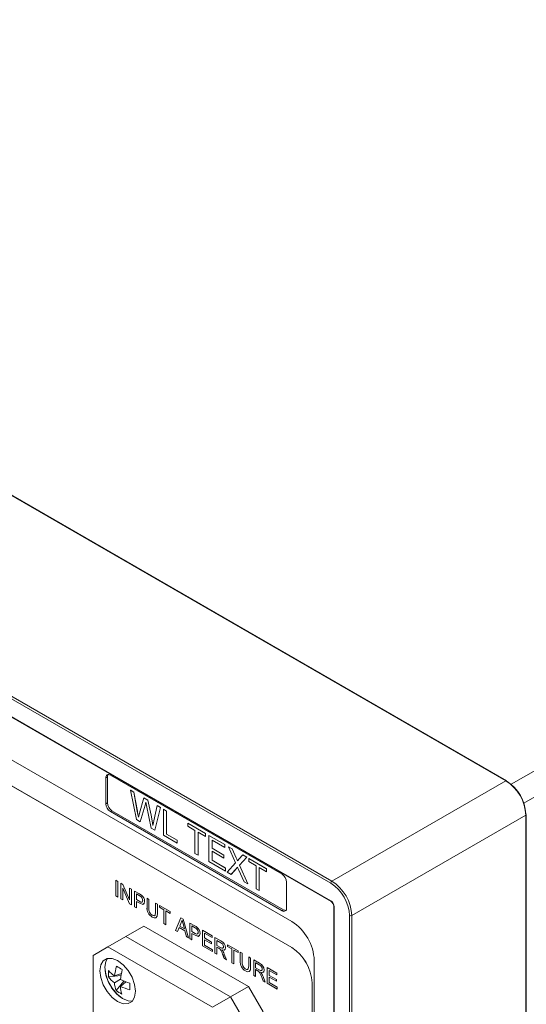
# Model space of a CAD drawing. Units: millimetres. Extents: x 4 to 751, y 2 to 580.
# Drawn here: x 453 to 503, y 346 to 442 of the extents above; entities that cross this region are included whole.
import ezdxf

# ---------------------------------------------------------------- set-up
doc = ezdxf.new("R2010")
doc.units = ezdxf.units.MM
doc.header["$LTSCALE"] = 2.7

msp = doc.modelspace()

# ---------------------------------------------------------------- linework, layer by layer
at = {"color": 155, "linetype": 'Continuous', "lineweight": 18}
for p, q in [((501.059, 367.686), (733.184, 501.689)), ((502.297, 365.856), (734.286, 499.78))]:
    msp.add_line(p, q, dxfattribs=at)
at = {"color": 7, "linetype": 'Continuous', "lineweight": 18}
for p, q in [((500.549, 368.032), (377.288, 439.189)), ((500.627, 368.039), (377.366, 439.197)), ((483.466, 358.043), (360.205, 429.2)), ((360.315, 429.391), (483.577, 358.233)), ((360.205, 427.466), (483.466, 356.308)), ((360.237, 427.394), (483.499, 356.237)), ((479.653, 354.297), (366.245, 419.766)), ((479.653, 351.752), (366.245, 417.221)), ((479.655, 351.753), (366.247, 417.222)), ((461.677, 368.416), (461.523, 368.327)), ((461.523, 368.327), (461.523, 365.781)), ((461.677, 368.416), (461.677, 365.87)), ((478.716, 358.91), (461.964, 368.581)), ((483.577, 358.233), (500.549, 368.032)), ((463.947, 367.103), (463.949, 367.104)), ((464.502, 364.237), (463.947, 367.103)), ((463.947, 367.103), (464.268, 366.918)), ((463.949, 367.104), (464.27, 366.919)), ((464.268, 366.918), (464.27, 366.919)), ((464.268, 366.918), (464.595, 365.055)), ((464.27, 366.919), (464.598, 365.056)), ((464.81, 364.868), (465.245, 366.354)), ((465.245, 366.354), (465.247, 366.355)), ((465.245, 366.354), (465.619, 366.138)), ((465.247, 366.355), (465.621, 366.139)), ((461.523, 365.781), (461.677, 365.87)), ((465.347, 365.654), (464.87, 364.025)), ((465.35, 365.655), (464.872, 364.026)), ((465.347, 365.654), (465.35, 365.655)), ((465.961, 363.395), (465.5, 365.606)), ((465.619, 366.138), (465.621, 366.139)), ((465.619, 366.138), (465.934, 364.681)), ((465.621, 366.139), (465.936, 364.682)), ((466.212, 364.131), (466.537, 365.608)), ((466.858, 365.423), (466.302, 363.198)), ((466.86, 365.424), (466.305, 363.199)), ((466.537, 365.608), (466.539, 365.609)), ((466.537, 365.608), (466.858, 365.423)), ((466.539, 365.609), (466.86, 365.424)), ((466.858, 365.423), (466.86, 365.424)), ((467.141, 365.259), (467.143, 365.261)), ((467.141, 362.714), (467.141, 365.259)), ((467.141, 365.259), (467.451, 365.08)), ((467.143, 365.261), (467.454, 365.081)), ((462.118, 365.107), (461.964, 365.018)), ((461.964, 365.018), (478.716, 355.347)), ((462.118, 365.107), (478.87, 355.436)), ((464.595, 365.055), (464.598, 365.056)), ((465.934, 364.681), (465.936, 364.682)), ((467.451, 365.08), (467.454, 365.081)), ((467.451, 365.08), (467.451, 362.828)), ((467.454, 365.081), (467.454, 362.83)), ((502.492, 364.667), (485.519, 354.869)), ((502.492, 303.069), (502.492, 364.667)), ((502.537, 303.132), (502.537, 364.731)), ((464.87, 364.025), (464.502, 364.237)), ((464.87, 364.025), (464.872, 364.026)), ((466.302, 363.198), (465.961, 363.395)), ((469.514, 363.889), (469.517, 363.89)), ((469.514, 363.889), (471.238, 362.894)), ((469.514, 363.595), (469.514, 363.889)), ((470.221, 363.188), (469.514, 363.595)), ((469.517, 363.89), (471.24, 362.895)), ((466.302, 363.198), (466.305, 363.199)), ((468.497, 361.931), (467.141, 362.714)), ((467.451, 362.828), (467.454, 362.83)), ((467.451, 362.828), (468.497, 362.225)), ((467.454, 362.83), (468.499, 362.226)), ((470.221, 360.936), (470.221, 363.188)), ((471.238, 362.6), (470.532, 363.008)), ((470.532, 363.008), (470.532, 360.756)), ((470.534, 363.007), (470.534, 360.758)), ((471.238, 362.894), (471.24, 362.895)), ((471.238, 362.894), (471.238, 362.6)), ((471.238, 362.6), (471.24, 362.602)), ((471.24, 362.895), (471.24, 362.602)), ((471.577, 362.698), (471.58, 362.699)), ((471.577, 360.153), (471.577, 362.698)), ((471.577, 362.698), (473.132, 361.801)), ((471.58, 362.699), (473.134, 361.802)), ((468.497, 362.225), (468.499, 362.226)), ((468.497, 362.225), (468.497, 361.931)), ((468.497, 361.931), (468.499, 361.932)), ((468.499, 362.226), (468.499, 361.932)), ((473.132, 361.507), (471.888, 362.225)), ((471.888, 362.225), (471.888, 361.442)), ((471.888, 361.442), (471.89, 361.443)), ((471.888, 361.442), (473.047, 360.773)), ((471.89, 362.224), (471.89, 361.443)), ((471.89, 361.443), (473.049, 360.774)), ((473.132, 361.801), (473.134, 361.802)), ((473.132, 361.801), (473.132, 361.507)), ((473.132, 361.507), (473.134, 361.508)), ((473.134, 361.802), (473.134, 361.508)), ((473.484, 361.598), (473.486, 361.599)), ((474.186, 360.017), (473.484, 361.598)), ((473.484, 361.598), (473.858, 361.381)), ((473.486, 361.599), (473.861, 361.383)), ((473.858, 361.381), (473.861, 361.383)), ((473.861, 361.383), (474.245, 360.516)), ((470.532, 360.756), (470.221, 360.936)), ((470.532, 360.756), (470.534, 360.758)), ((473.047, 360.479), (471.888, 361.148)), ((471.888, 361.148), (471.888, 360.267)), ((471.89, 361.147), (471.89, 360.268)), ((473.047, 360.773), (473.049, 360.774)), ((473.047, 360.773), (473.047, 360.479)), ((473.047, 360.479), (473.049, 360.481)), ((473.049, 360.774), (473.049, 360.481)), ((473.858, 361.381), (474.243, 360.515)), ((474.243, 360.515), (474.245, 360.516)), ((474.501, 360.365), (474.885, 360.789)), ((475.264, 360.57), (474.563, 359.795)), ((475.267, 360.571), (474.565, 359.796)), ((474.885, 360.789), (474.887, 360.79)), ((474.885, 360.789), (475.264, 360.57)), ((474.887, 360.79), (475.267, 360.571)), ((475.264, 360.57), (475.267, 360.571)), ((475.477, 360.447), (475.479, 360.448)), ((475.477, 360.447), (477.201, 359.452)), ((475.477, 360.153), (475.477, 360.447)), ((475.479, 360.448), (477.203, 359.453)), ((473.188, 359.223), (471.577, 360.153)), ((471.888, 360.267), (471.89, 360.268)), ((471.888, 360.267), (473.188, 359.517)), ((471.89, 360.268), (473.19, 359.518)), ((473.188, 359.517), (473.19, 359.518)), ((473.188, 359.517), (473.188, 359.223)), ((473.19, 359.518), (473.19, 359.224)), ((473.371, 359.117), (474.186, 360.017)), ((474.272, 359.473), (473.75, 358.898)), ((474.274, 359.475), (473.752, 358.9)), ((474.272, 359.473), (474.274, 359.475)), ((474.563, 359.795), (474.565, 359.796)), ((474.563, 359.795), (475.377, 357.959)), ((474.565, 359.796), (475.38, 357.96)), ((476.184, 359.745), (475.477, 360.153)), ((476.184, 357.494), (476.184, 359.745)), ((477.201, 359.158), (476.494, 359.566)), ((476.494, 359.566), (476.494, 357.314)), ((476.497, 359.565), (476.497, 357.315)), ((473.188, 359.223), (473.19, 359.224)), ((473.75, 358.898), (473.371, 359.117)), ((473.75, 358.898), (473.752, 358.9)), ((475.002, 358.176), (474.466, 359.385)), ((477.201, 359.452), (477.203, 359.453)), ((477.201, 359.452), (477.201, 359.158)), ((477.201, 359.158), (477.203, 359.159)), ((477.203, 359.453), (477.203, 359.159)), ((462.507, 358.316), (462.693, 358.208)), ((462.507, 356.788), (462.507, 358.316)), ((462.509, 356.79), (462.509, 358.314)), ((462.693, 358.208), (462.693, 356.681)), ((462.998, 358.032), (463.195, 357.918)), ((462.998, 356.505), (462.998, 358.032)), ((463, 356.506), (463, 358.031)), ((463.187, 357.538), (463.185, 357.537)), ((463.821, 356.032), (463.187, 357.538)), ((463.195, 357.918), (463.829, 356.413)), ((463.829, 357.552), (464.016, 357.445)), ((463.829, 356.413), (463.829, 357.552)), ((463.831, 356.414), (463.831, 357.551)), ((475.377, 357.959), (475.002, 358.176)), ((475.377, 357.959), (475.38, 357.96)), ((479.157, 355.602), (479.157, 358.147)), ((462.509, 356.79), (462.507, 356.788)), ((462.693, 356.681), (462.507, 356.788)), ((462.693, 356.683), (462.509, 356.79)), ((463.185, 357.537), (463.185, 356.397)), ((463.818, 356.031), (463.185, 357.537)), ((464.016, 357.445), (464.016, 355.917)), ((464.321, 357.268), (464.807, 356.988)), ((464.321, 355.741), (464.321, 357.268)), ((464.323, 355.742), (464.323, 357.267)), ((464.509, 356.986), (464.507, 356.984)), ((464.823, 356.802), (464.507, 356.984)), ((464.507, 356.984), (464.507, 356.436)), ((464.825, 356.803), (464.509, 356.986)), ((464.825, 356.803), (464.823, 356.802)), ((464.978, 356.702), (464.975, 356.701)), ((476.494, 357.314), (476.184, 357.494)), ((476.494, 357.314), (476.497, 357.315)), ((463, 356.506), (462.998, 356.505)), ((463.185, 356.397), (462.998, 356.505)), ((463.185, 356.399), (463, 356.506)), ((463.821, 356.032), (463.818, 356.031)), ((464.016, 355.917), (463.818, 356.031)), ((464.016, 355.92), (463.821, 356.032)), ((463.831, 356.414), (463.829, 356.413)), ((464.323, 355.742), (464.321, 355.741)), ((464.507, 355.633), (464.321, 355.741)), ((464.507, 355.636), (464.323, 355.742)), ((464.507, 356.436), (464.826, 356.252)), ((464.509, 356.261), (464.507, 356.26)), ((464.507, 356.26), (464.507, 355.633)), ((464.831, 356.073), (464.507, 356.26)), ((464.834, 356.074), (464.509, 356.261)), ((464.834, 356.074), (464.831, 356.073)), ((465.12, 356.364), (465.118, 356.363)), ((465.542, 356.564), (465.728, 356.456)), ((465.542, 355.685), (465.542, 356.564)), ((465.544, 355.686), (465.542, 355.685)), ((465.544, 355.686), (465.544, 356.562)), ((465.728, 356.456), (465.728, 355.587)), ((466.372, 356.084), (466.559, 355.976)), ((466.372, 355.215), (466.372, 356.084)), ((466.375, 355.217), (466.375, 356.083)), ((466.559, 355.976), (466.559, 355.098)), ((466.762, 355.859), (467.797, 355.262)), ((466.762, 355.683), (466.762, 355.859)), ((466.765, 355.684), (466.762, 355.683)), ((467.186, 355.438), (466.762, 355.683)), ((466.765, 355.684), (466.765, 355.858)), ((467.188, 355.439), (466.765, 355.684)), ((483.751, 355.799), (483.751, 294.201)), ((483.797, 355.736), (483.797, 294.138)), ((466.056, 354.723), (466.053, 354.721)), ((466.375, 355.217), (466.372, 355.215)), ((467.188, 355.439), (467.186, 355.438)), ((467.186, 354.087), (467.186, 355.438)), ((467.188, 354.088), (467.188, 355.439)), ((467.375, 355.331), (467.373, 355.33)), ((467.373, 355.33), (467.373, 353.979)), ((467.797, 355.086), (467.373, 355.33)), ((467.797, 355.088), (467.375, 355.331)), ((467.797, 355.262), (467.797, 355.086)), ((478.716, 355.347), (478.87, 355.436)), ((485.299, 293.271), (485.299, 354.869)), ((485.519, 354.869), (485.519, 293.271)), ((465.237, 353.85), (463.474, 352.832)), ((465.237, 353.85), (475.443, 347.959)), ((467.188, 354.088), (467.186, 354.087)), ((467.373, 353.979), (467.186, 354.087)), ((467.373, 353.982), (467.188, 354.088)), ((468.328, 353.428), (468.853, 354.652)), ((468.33, 353.429), (468.854, 354.651)), ((468.676, 353.697), (468.526, 353.314)), ((468.678, 353.698), (468.676, 353.697)), ((469.24, 353.371), (468.676, 353.697)), ((469.242, 353.372), (468.678, 353.698)), ((468.868, 354.185), (468.732, 353.84)), ((468.732, 353.84), (469.184, 353.58)), ((468.853, 354.652), (469.063, 354.531)), ((468.96, 354.416), (468.958, 354.415)), ((469.058, 354.057), (469.055, 354.055)), ((469.184, 353.58), (469.055, 354.055)), ((469.186, 353.581), (469.058, 354.057)), ((469.063, 354.531), (469.588, 352.7)), ((469.73, 354.146), (470.216, 353.865)), ((469.73, 352.619), (469.73, 354.146)), ((469.732, 352.62), (469.732, 354.145)), ((469.918, 353.863), (469.916, 353.862)), ((470.232, 353.68), (469.916, 353.862)), ((469.916, 353.862), (469.916, 353.314)), ((470.234, 353.681), (469.918, 353.863)), ((463.474, 352.832), (461.71, 351.814)), ((473.679, 346.941), (463.474, 352.832)), ((468.33, 353.429), (468.328, 353.428)), ((468.526, 353.314), (468.328, 353.428)), ((468.527, 353.316), (468.33, 353.429)), ((469.186, 353.581), (469.184, 353.58)), ((469.242, 353.372), (469.24, 353.371)), ((469.391, 352.814), (469.24, 353.371)), ((469.393, 352.816), (469.242, 353.372)), ((469.393, 352.816), (469.391, 352.814)), ((469.588, 352.7), (469.391, 352.814)), ((469.588, 352.703), (469.393, 352.816)), ((469.916, 353.314), (470.235, 353.13)), ((469.918, 353.139), (469.916, 353.138)), ((469.916, 353.138), (469.916, 352.511)), ((470.24, 352.95), (469.916, 353.138)), ((470.242, 352.952), (469.918, 353.139)), ((470.234, 353.681), (470.232, 353.68)), ((470.242, 352.952), (470.24, 352.95)), ((470.387, 353.58), (470.384, 353.578)), ((470.529, 353.242), (470.527, 353.241)), ((470.95, 353.441), (471.883, 352.903)), ((470.95, 351.914), (470.95, 353.441)), ((470.953, 351.915), (470.953, 353.44)), ((471.139, 353.158), (471.137, 353.157)), ((471.137, 353.157), (471.137, 352.687)), ((471.883, 352.727), (471.137, 353.157)), ((471.883, 352.729), (471.139, 353.158)), ((471.883, 352.903), (471.883, 352.727)), ((472.171, 352.736), (472.745, 352.405)), ((472.171, 351.209), (472.171, 352.736)), ((472.173, 351.21), (472.173, 352.735)), ((461.71, 351.814), (460.278, 350.987)), ((471.916, 345.923), (461.71, 351.814)), ((469.732, 352.62), (469.73, 352.619)), ((469.916, 352.511), (469.73, 352.619)), ((469.916, 352.514), (469.732, 352.62)), ((470.953, 351.915), (470.95, 351.914)), ((471.917, 351.356), (470.95, 351.914)), ((471.917, 351.358), (470.953, 351.915)), ((471.137, 352.687), (471.832, 352.286)), ((471.139, 352.512), (471.137, 352.511)), ((471.137, 352.511), (471.137, 351.982)), ((471.832, 352.11), (471.137, 352.511)), ((471.137, 351.982), (471.917, 351.532)), ((471.832, 352.112), (471.139, 352.512)), ((471.832, 352.286), (471.832, 352.11)), ((472.36, 352.454), (472.358, 352.452)), ((472.752, 352.225), (472.358, 352.452)), ((472.358, 352.452), (472.358, 351.963)), ((472.358, 351.963), (472.712, 351.758)), ((472.36, 351.788), (472.358, 351.787)), ((472.358, 351.787), (472.358, 351.101)), ((472.549, 351.676), (472.358, 351.787)), ((472.754, 352.226), (472.36, 352.454)), ((472.551, 351.678), (472.36, 351.788)), ((472.754, 352.226), (472.752, 352.225)), ((473.004, 351.842), (473.002, 351.84)), ((473.392, 352.032), (474.426, 351.434)), ((473.392, 351.855), (473.392, 352.032)), ((473.394, 351.857), (473.392, 351.855)), ((473.816, 351.611), (473.392, 351.855)), ((473.394, 351.857), (473.394, 352.03)), ((473.818, 351.612), (473.394, 351.857)), ((460.278, 350.987), (460.278, 343.128)), ((471.917, 351.532), (471.917, 351.356)), ((472.173, 351.21), (472.171, 351.209)), ((472.358, 351.101), (472.171, 351.209)), ((472.358, 351.104), (472.173, 351.21)), ((472.551, 351.678), (472.549, 351.676)), ((472.643, 351.618), (472.641, 351.616)), ((472.84, 351.53), (472.838, 351.529)), ((472.921, 351.102), (472.918, 351.1)), ((473.083, 350.683), (472.918, 351.1)), ((473.085, 350.684), (472.921, 351.102)), ((473.08, 351.106), (473.297, 350.559)), ((473.818, 351.612), (473.816, 351.611)), ((473.816, 350.26), (473.816, 351.611)), ((473.818, 350.261), (473.818, 351.612)), ((474.005, 351.504), (474.002, 351.503)), ((474.002, 351.503), (474.002, 350.152)), ((474.426, 351.258), (474.002, 351.503)), ((474.426, 351.261), (474.005, 351.504)), ((474.426, 351.434), (474.426, 351.258)), ((474.63, 351.317), (474.816, 351.209)), ((474.63, 350.438), (474.63, 351.317)), ((474.632, 350.44), (474.632, 351.316)), ((474.816, 351.209), (474.816, 350.341)), ((475.461, 350.837), (475.647, 350.73)), ((475.461, 349.969), (475.461, 350.837)), ((475.463, 349.97), (475.463, 350.836)), ((479.655, 351.753), (479.653, 351.752)), ((473.085, 350.684), (473.083, 350.683)), ((473.297, 350.559), (473.083, 350.683)), ((473.296, 350.563), (473.085, 350.684)), ((473.818, 350.261), (473.816, 350.26)), ((474.002, 350.152), (473.816, 350.26)), ((474.002, 350.155), (473.818, 350.261)), ((474.632, 350.44), (474.63, 350.438)), ((475.463, 349.97), (475.461, 349.969)), ((475.647, 350.73), (475.647, 349.851)), ((475.952, 350.554), (476.526, 350.222)), ((475.952, 349.026), (475.952, 350.554)), ((475.955, 349.028), (475.955, 350.552)), ((476.141, 350.271), (476.139, 350.27)), ((476.533, 350.042), (476.139, 350.27)), ((476.139, 350.27), (476.139, 349.78)), ((476.535, 350.043), (476.141, 350.271)), ((476.535, 350.043), (476.533, 350.042)), ((481.857, 300.742), (481.857, 350.479)), ((461.786, 348.88), (463.012, 349.031)), ((462.375, 348.986), (463.043, 349.213)), ((475.144, 349.476), (475.142, 349.475)), ((475.955, 349.028), (475.952, 349.026)), ((476.139, 348.919), (475.952, 349.026)), ((476.139, 348.921), (475.955, 349.028)), ((476.139, 349.78), (476.493, 349.576)), ((476.141, 349.605), (476.139, 349.604)), ((476.139, 349.604), (476.139, 348.919)), ((476.33, 349.494), (476.139, 349.604)), ((476.332, 349.495), (476.141, 349.605)), ((476.332, 349.495), (476.33, 349.494)), ((476.424, 349.435), (476.422, 349.434)), ((476.621, 349.348), (476.619, 349.346)), ((476.702, 348.919), (476.7, 348.917)), ((476.864, 348.5), (476.7, 348.917)), ((476.867, 348.501), (476.702, 348.919)), ((476.785, 349.659), (476.783, 349.658)), ((476.861, 348.923), (477.078, 348.376)), ((477.275, 349.79), (478.208, 349.252)), ((477.275, 348.263), (477.275, 349.79)), ((477.277, 348.264), (477.277, 349.789)), ((477.464, 349.507), (477.461, 349.506)), ((477.461, 349.506), (477.461, 349.036)), ((478.208, 349.075), (477.461, 349.506)), ((477.461, 349.036), (478.157, 348.635)), ((478.208, 349.078), (477.464, 349.507)), ((478.208, 349.252), (478.208, 349.075)), ((462.965, 348.658), (462.364, 348.313)), ((462.538, 347.545), (463.279, 348.486)), ((462.952, 347.96), (463.465, 348.409)), ((473.679, 346.941), (475.443, 347.959)), ((475.443, 347.959), (476.876, 345.477)), ((476.867, 348.501), (476.864, 348.5)), ((477.078, 348.376), (476.864, 348.5)), ((477.077, 348.38), (476.867, 348.501)), ((477.277, 348.264), (477.275, 348.263)), ((478.241, 347.705), (477.275, 348.263)), ((478.241, 347.707), (477.277, 348.264)), ((477.464, 348.861), (477.461, 348.86)), ((477.461, 348.86), (477.461, 348.331)), ((478.157, 348.459), (477.461, 348.86)), ((477.461, 348.331), (478.241, 347.881)), ((478.157, 348.461), (477.464, 348.861)), ((478.157, 348.635), (478.157, 348.459)), ((481.639, 348.317), (481.637, 348.316)), ((481.637, 300.87), (481.637, 348.316)), ((481.639, 300.871), (481.639, 348.317)), ((478.241, 347.881), (478.241, 347.705)), ((471.916, 345.923), (473.679, 346.941)), ((473.679, 346.941), (475.112, 344.459))]:
    msp.add_line(p, q, dxfattribs=at)
at = {"color": 7, "linetype": 'Continuous', "lineweight": 18, "flags": 128}
for points in [[(465.431, 365.939), (465.384, 365.779), (465.347, 365.654)], [(465.433, 365.94), (465.386, 365.781), (465.35, 365.655)], [(465.5, 365.606), (465.461, 365.793), (465.431, 365.939)], [(464.595, 365.055), (464.652, 364.733), (464.696, 364.481)], [(464.598, 365.056), (464.654, 364.735), (464.698, 364.482)], [(464.696, 364.481), (464.76, 364.698), (464.81, 364.868)], [(465.934, 364.681), (466.039, 364.11), (466.109, 363.665)], [(465.936, 364.682), (466.041, 364.111), (466.111, 363.667)], [(466.109, 363.665), (466.167, 363.926), (466.212, 364.131)], [(474.375, 359.588), (474.317, 359.524), (474.272, 359.473)], [(474.378, 359.59), (474.319, 359.526), (474.274, 359.475)], [(474.357, 360.206), (474.438, 360.295), (474.501, 360.365)], [(474.466, 359.385), (474.415, 359.499), (474.375, 359.588)], [(464.807, 356.988), (464.917, 356.921), (465.003, 356.86)], [(464.975, 356.701), (464.89, 356.762), (464.823, 356.802)], [(464.978, 356.702), (464.893, 356.763), (464.825, 356.803)], [(464.826, 356.252), (464.947, 356.196), (465.054, 356.197), (465.104, 356.262), (465.118, 356.363)], [(465.304, 356.262), (465.263, 356.064), (465.133, 355.969), (464.831, 356.073)], [(465.235, 356.043), (465.136, 355.97), (464.834, 356.074)], [(465.073, 356.22), (465.106, 356.264), (465.12, 356.364)], [(466.039, 354.925), (466.155, 354.871), (466.262, 354.861), (466.333, 354.926), (466.372, 355.215)], [(466.559, 355.098), (466.535, 354.826), (466.416, 354.649), (466.246, 354.638), (466.053, 354.721)], [(466.466, 354.722), (466.418, 354.651), (466.249, 354.64), (466.056, 354.723)], [(466.22, 354.867), (466.264, 354.863), (466.335, 354.927), (466.375, 355.217)], [(468.958, 354.415), (468.915, 354.278), (468.868, 354.185)], [(469.055, 354.055), (469.001, 354.257), (468.958, 354.415)], [(469.058, 354.057), (469.003, 354.258), (468.96, 354.416)], [(470.216, 353.865), (470.326, 353.798), (470.412, 353.738)], [(470.384, 353.578), (470.299, 353.639), (470.232, 353.68)], [(470.387, 353.58), (470.302, 353.641), (470.234, 353.681)], [(470.235, 353.13), (470.356, 353.074), (470.463, 353.075), (470.513, 353.14), (470.527, 353.241)], [(470.713, 353.139), (470.672, 352.941), (470.542, 352.847), (470.24, 352.95)], [(470.643, 352.92), (470.545, 352.848), (470.242, 352.952)], [(470.482, 353.098), (470.515, 353.141), (470.529, 353.242)], [(472.712, 351.758), (472.827, 351.702), (472.933, 351.693), (472.985, 351.748), (473.002, 351.84)], [(472.959, 351.72), (472.987, 351.749), (473.004, 351.842)], [(472.641, 351.616), (472.589, 351.652), (472.549, 351.676)], [(472.643, 351.618), (472.592, 351.653), (472.551, 351.678)], [(473.189, 351.737), (473.158, 351.581), (473.063, 351.497), (472.838, 351.529)], [(472.838, 351.529), (472.898, 351.457), (472.941, 351.395)], [(473.137, 351.562), (473.065, 351.498), (472.84, 351.53)], [(472.941, 351.395), (473.025, 351.235), (473.08, 351.106)], [(460.948, 349.481), (461.033, 348.815), (461.279, 348.116), (461.662, 347.453), (462.144, 346.891), (462.679, 346.484), (463.214, 346.273), (463.696, 346.279), (464.079, 346.5), (464.324, 346.915), (464.409, 347.483), (464.324, 348.15), (464.079, 348.849), (463.696, 349.512), (463.214, 350.074), (462.679, 350.48), (462.144, 350.691), (461.662, 350.686), (461.279, 350.465), (461.033, 350.05), (460.948, 349.481)], [(475.127, 349.679), (475.243, 349.625), (475.35, 349.615), (475.421, 349.679), (475.461, 349.969)], [(475.647, 349.851), (475.624, 349.58), (475.504, 349.403), (475.335, 349.392), (475.142, 349.475)], [(475.309, 349.62), (475.352, 349.616), (475.423, 349.68), (475.463, 349.97)], [(475.554, 349.475), (475.506, 349.404), (475.337, 349.393), (475.144, 349.476)], [(476.422, 349.434), (476.371, 349.469), (476.33, 349.494)], [(476.424, 349.435), (476.373, 349.471), (476.332, 349.495)], [(476.493, 349.576), (476.608, 349.519), (476.714, 349.51), (476.766, 349.565), (476.783, 349.658)], [(476.97, 349.554), (476.939, 349.398), (476.844, 349.314), (476.619, 349.346)], [(476.619, 349.346), (476.679, 349.274), (476.722, 349.212)], [(476.918, 349.379), (476.846, 349.315), (476.621, 349.348)], [(476.722, 349.212), (476.806, 349.052), (476.861, 348.923)], [(476.74, 349.537), (476.768, 349.566), (476.785, 349.659)]]:
    msp.add_lwpolyline(points, dxfattribs=at)
at = {"color": 155, "linetype": 'Continuous', "lineweight": 18, "flags": 128}
msp.add_lwpolyline([(461.703, 350.696), (461.537, 350.389), (461.442, 349.823), (461.517, 349.154), (461.756, 348.449), (462.135, 347.775), (462.617, 347.2), (463.155, 346.778), (463.697, 346.553), (464.107, 346.53)], dxfattribs=at)
at = {"color": 7, "linetype": 'Continuous', "lineweight": 18}
for centre, radius, start, end in [((461.792, 368.37), 0.272, 50.79637, 189.21438), ((462.05, 368.434), 0.373, 146.46783, 182.7506), ((500.595, 367.968), 0.0784, 65.68465, 125.6203), ((498.274, 364.475), 4.222, 2.60544, 57.39462), ((498.514, 364.613), 3.982, 2.60542, 57.39458), ((462.48, 365.825), 0.958, 182.60529, 237.39471), ((462.635, 365.914), 0.958, 182.60529, 237.39471), ((473.133, 359.928), 1.255, 12.79121, 27.861), ((473.135, 359.929), 1.255, 12.79121, 27.861), ((478.2, 358.103), 0.958, 2.60519, 57.39457), ((483.706, 358.032), 0.24, 122.60534, 177.39429), ((481.321, 354.688), 3.982, 2.60542, 57.39458), ((481.302, 354.677), 4.222, 2.60544, 57.39462), ((464.648, 356.364), 0.469, 359.87971, 45.82441), ((464.651, 356.365), 0.469, 359.87971, 45.82441), ((464.54, 356.252), 0.764, 0.71344, 52.74536), ((466.549, 355.602), 1.011, 175.3009, 240.65008), ((466.551, 355.603), 1.011, 175.3009, 240.65008), ((483.079, 355.703), 0.719, 2.60434, 57.39566), ((483.206, 355.777), 0.545, 2.39654, 57.60261), ((466.394, 355.496), 0.672, 172.2092, 238.09414), ((478.888, 355.558), 0.272, 230.79677, 9.21471), ((479.072, 355.75), 0.373, 237.25386, 273.52829), ((485.409, 355.082), 0.24, 242.61111, 297.38828), ((469.949, 353.13), 0.764, 0.71344, 52.74536), ((477.072, 350.261), 4.791, 2.60561, 57.39439), ((470.057, 353.242), 0.469, 359.87896, 45.82515), ((470.059, 353.243), 0.469, 359.87896, 45.82515), ((472.428, 351.713), 0.761, 1.80882, 65.36758), ((472.556, 351.824), 0.446, 2.11875, 63.95993), ((472.558, 351.825), 0.446, 2.11875, 63.95993), ((471.731, 350.794), 1.226, 14.4552, 42.10428), ((471.733, 350.795), 1.226, 14.4552, 42.10428), ((477.33, 348.12), 4.312, 2.60542, 57.39447), ((477.332, 348.121), 4.312, 2.60542, 57.39447), ((467.11, 348.459), 4.764, 162.05797, 173.64475), ((475.248, 370.453), 24.122, 238.31253, 239.83495), ((475.637, 350.356), 1.011, 175.3005, 240.65048), ((475.639, 350.357), 1.011, 175.3005, 240.65048), ((475.482, 350.25), 0.672, 172.20866, 238.09434), ((476.209, 349.53), 0.761, 1.80882, 65.36758), ((476.337, 349.641), 0.446, 2.11946, 63.95922), ((476.339, 349.642), 0.446, 2.11946, 63.95922), ((464.753, 349.859), 3.312, 182.70442, 212.90223), ((464.451, 349.151), 2.678, 172.31009, 185.79629), ((464.132, 351.511), 3.076, 220.59892, 235.15882), ((469.247, 348.061), 6.31, 165.91178, 174.795), ((475.512, 348.611), 1.226, 14.4552, 42.10428), ((475.514, 348.613), 1.226, 14.4552, 42.10428), ((463.984, 350.541), 2.754, 217.07244, 233.97148), ((464.61, 349.333), 2.929, 205.76863, 245.33529), ((464.984, 348.503), 2.627, 184.14936, 201.39545), ((465.891, 348.11), 2.943, 182.91368, 197.7009), ((465.009, 352.265), 4.771, 244.45987, 256.16649), ((465.768, 354.222), 6.253, 243.35179, 252.4167), ((491.67, 347.488), 27.802, 178.40505, 179.70133), ((464.229, 349.744), 2.775, 232.4416, 245.70532)]:
    msp.add_arc(centre, radius, start, end, dxfattribs=at)
at = {"color": 155, "linetype": 'Continuous', "lineweight": 18}
for centre, radius, start, end in [((502.459, 364.738), 0.0784, 294.38093, 354.30363), ((483.544, 356.301), 0.0785, 174.40235, 234.04803), ((483.829, 355.807), 0.0784, 185.7066, 245.62603)]:
    msp.add_arc(centre, radius, start, end, dxfattribs=at)

doc.saveas('drawing.dxf')
